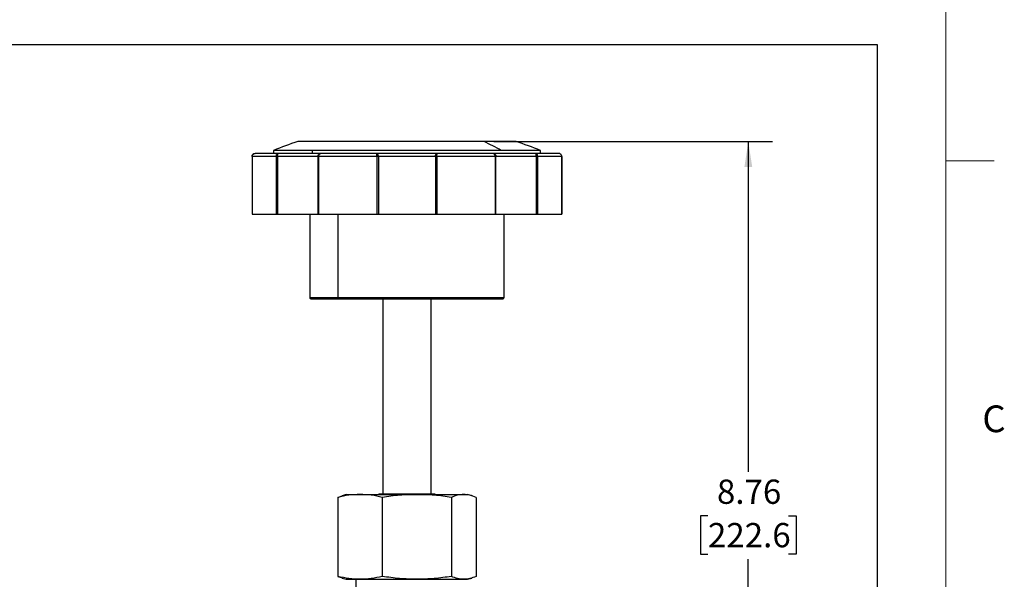
# Paper-space layout 'Sheet2' of a CAD drawing. Units: inches. Extents: x 0.1 to 21.9, y 0.1 to 16.9.
# Drawn here: x 16.7 to 21.8, y 6.3 to 9.2 of the extents above; entities that cross this region are included whole.
import ezdxf

# ---------------------------------------------------------------- set-up
doc = ezdxf.new("R2010")
doc.units = ezdxf.units.IN
doc.header["$MEASUREMENT"] = 0
doc.layers.add('SLD-0', color=179, linetype='Continuous')
doc.styles.add('SLDTEXTSTYLE0', font='TXT', dxfattribs={"width": 0.75})
doc.dimstyles.new('SLDDIMSTYLE7', dxfattribs={"dimtxt": 0.125, "dimasz": 0.13, "dimexe": 0, "dimexo": 0.0625, "dimgap": 0.03125, "dimtad": 0, "dimtih": 1, "dimtoh": 1, "dimlfac": 2, "dimrnd": 1e-09, "dimzin": 12, "dimdsep": 46, "dimtxsty": 'SLDTEXTSTYLE0', "dimsah": 1, "dimcen": 0.09, "dimadec": 0, "dimazin": 3, "dimtfac": 1, "dimtofl": 0, "dimtmove": 0, "dimatfit": 3, "dimfxl": 0, "dimfrac": 2, "dimtolj": 1, "dimtzin": 12, "dimarcsym": 0})

# ---------------------------------------------------------------- blocks, each defined once
blk = doc.blocks.new('_D_26')
at = {"layer": 'SLD-0'}
for p, q in [((19.1723, 8.5984), (20.6082, 8.5984)), ((20.4832, 8.5984), (20.4832, 6.8957)), ((20.2754, 6.6699), (20.2373, 6.6699)), ((20.2373, 6.6699), (20.2373, 6.4715)), ((20.691, 6.6699), (20.7291, 6.6699)), ((20.7291, 6.6699), (20.7291, 6.4715)), ((20.2373, 6.4715), (20.2754, 6.4715)), ((20.4832, 4.2173), (20.4832, 6.4461)), ((20.7291, 6.4715), (20.691, 6.4715)), ((19.1932, 4.2173), (20.6082, 4.2173))]:
    blk.add_line(p, q, dxfattribs=at)
for points in [[(20.4832, 8.5984), (20.4632, 8.4684), (20.5032, 8.4684)], [(20.4832, 4.2173), (20.5032, 4.3473), (20.4632, 4.3473)]]:
    blk.add_solid(points, dxfattribs=at)
at = {"layer": 'SLD-0', "char_height": 0.125, "attachment_point": 1, "style": 'SLDTEXTSTYLE0'}
for s, insert in [('8.76', (20.3216, 6.8564)), ('222.6', (20.2754, 6.6326))]:
    blk.add_mtext(s, dxfattribs=dict(at, insert=insert))

psp = doc.layouts.new('Sheet2')

# ---------------------------------------------------------------- linework, layer by layer
at = {"color": 7, "linetype": 'Continuous', "lineweight": 18}
for p, q in [((21.5, 16.5), (21.5, 0.5)), ((21.75, 8.5), (21.5, 8.5))]:
    psp.add_line(p, q, dxfattribs=at)
at = {"color": 7, "linetype": 'Continuous', "lineweight": 25}
for p, q in [((18.3273, 8.5984), (18.1626, 8.5984)), ((19.119, 8.5995), (18.1673, 8.5995)), ((19.1156, 8.5998), (18.1721, 8.5998)), ((19.1223, 8.5984), (18.3273, 8.5984)), ((19.2775, 8.5998), (19.1156, 8.5998)), ((19.2822, 8.5995), (19.119, 8.5995)), ((19.2869, 8.5984), (19.1223, 8.5984)), ((17.927, 8.5223), (17.927, 8.2248)), ((18.0515, 8.5223), (17.9271, 8.5223)), ((17.9271, 8.5223), (17.9271, 8.2248)), ((18.0616, 8.5373), (17.9426, 8.5373)), ((18.0373, 8.553), (18.0373, 8.5373)), ((18.2386, 8.553), (18.0373, 8.553)), ((18.0515, 8.5223), (18.0515, 8.2248)), ((18.0585, 8.5223), (18.0585, 8.2248)), ((18.2666, 8.5223), (18.0585, 8.5223)), ((18.2818, 8.5373), (18.0616, 8.5373)), ((18.2386, 8.5373), (18.2386, 8.553)), ((18.2666, 8.5223), (18.2666, 8.2248)), ((18.5703, 8.5223), (18.27, 8.5223)), ((18.27, 8.5223), (18.27, 8.2248)), ((18.5691, 8.5373), (18.2818, 8.5373)), ((18.5771, 8.5373), (18.5691, 8.5373)), ((18.5703, 8.5223), (18.5703, 8.2248)), ((18.8805, 8.5373), (18.5771, 8.5373)), ((18.5877, 8.5223), (18.5777, 8.5223)), ((18.5777, 8.5223), (18.5777, 8.2248)), ((18.8719, 8.5223), (18.5877, 8.5223)), ((18.8719, 8.5223), (18.8719, 8.2248)), ((19.1795, 8.5223), (18.8793, 8.5223)), ((18.8793, 8.5223), (18.8793, 8.2248)), ((19.1677, 8.5373), (18.8805, 8.5373)), ((19.2286, 8.5373), (19.1677, 8.5373)), ((19.1795, 8.5223), (19.1795, 8.2248)), ((19.183, 8.2248), (19.183, 8.5223)), ((19.2392, 8.5223), (19.183, 8.5223)), ((19.4123, 8.553), (19.2109, 8.553)), ((19.3879, 8.5373), (19.2286, 8.5373)), ((19.391, 8.5223), (19.2392, 8.5223)), ((19.5069, 8.5373), (19.3879, 8.5373)), ((19.391, 8.5223), (19.391, 8.2248)), ((19.3981, 8.5223), (19.3981, 8.2248)), ((19.5224, 8.5223), (19.3981, 8.5223)), ((19.4123, 8.5373), (19.4123, 8.553)), ((19.5135, 8.5359), (19.5104, 8.537)), ((19.5224, 8.5223), (19.5224, 8.2248)), ((19.5226, 8.2248), (19.5226, 8.5223)), ((17.927, 8.2248), (17.9271, 8.2248)), ((17.9271, 8.2248), (18.0515, 8.2248)), ((18.0515, 8.2248), (18.0545, 8.2248)), ((18.0545, 8.2248), (18.0585, 8.2248)), ((18.0585, 8.2248), (18.2666, 8.2248)), ((18.2248, 8.2248), (18.2248, 7.7952)), ((18.2666, 8.2248), (18.2673, 8.2248)), ((18.2673, 8.2248), (18.27, 8.2248)), ((18.27, 8.2248), (18.5703, 8.2248)), ((18.3712, 7.7952), (18.3712, 8.2248)), ((18.5703, 8.2248), (18.5743, 8.2248)), ((18.5743, 8.2248), (18.5777, 8.2248)), ((18.5777, 8.2248), (18.8719, 8.2248)), ((18.8719, 8.2248), (18.8752, 8.2248)), ((18.8752, 8.2248), (18.8793, 8.2248)), ((18.8793, 8.2248), (19.1795, 8.2248)), ((19.1795, 8.2248), (19.1822, 8.2248)), ((19.1822, 8.2248), (19.183, 8.2248)), ((19.183, 8.2248), (19.391, 8.2248)), ((19.2248, 7.7952), (19.2248, 8.2248)), ((19.391, 8.2248), (19.395, 8.2248)), ((19.395, 8.2248), (19.3981, 8.2248)), ((19.3981, 8.2248), (19.5224, 8.2248)), ((19.5224, 8.2248), (19.5226, 8.2248)), ((18.2248, 7.7952), (18.3712, 7.7952)), ((18.2271, 7.7896), (19.0767, 7.7896)), ((18.2326, 7.7873), (19.0728, 7.7873)), ((18.3712, 7.7952), (19.0783, 7.7952)), ((18.6004, 7.7873), (18.6004, 6.7823)), ((18.8492, 6.7823), (18.8492, 7.7873)), ((19.0728, 7.7873), (19.217, 7.7873)), ((19.0767, 7.7896), (19.2225, 7.7896)), ((19.0783, 7.7952), (19.2248, 7.7952)), ((18.3688, 6.7648), (18.391, 6.7726)), ((18.3688, 6.7648), (18.3688, 6.3573)), ((18.4123, 6.7798), (18.3908, 6.7732)), ((18.4123, 6.7798), (18.4834, 6.7798)), ((18.4834, 6.7798), (18.776, 6.7798)), ((18.581, 6.7823), (18.5785, 6.7798)), ((18.581, 6.7823), (18.8685, 6.7823)), ((18.598, 6.7648), (18.598, 6.3573)), ((18.776, 6.7798), (19.0174, 6.7798)), ((18.871, 6.7798), (18.8685, 6.7823)), ((18.954, 6.7648), (18.954, 6.3573)), ((19.0174, 6.7798), (19.0373, 6.7798)), ((19.0587, 6.7732), (19.0373, 6.7798)), ((19.0807, 6.7648), (19.0807, 6.3573)), ((18.3688, 6.3573), (18.391, 6.3496)), ((18.3908, 6.349), (18.4123, 6.3423)), ((18.4123, 6.3423), (18.4834, 6.3423)), ((18.4617, 6.3423), (18.4617, 6.2823)), ((18.4834, 6.3423), (18.776, 6.3423)), ((18.776, 6.3423), (19.0174, 6.3423)), ((19.0174, 6.3423), (19.0373, 6.3423)), ((19.0373, 6.3423), (19.0587, 6.349))]:
    psp.add_line(p, q, dxfattribs=at)
at = {"color": 7, "linetype": 'Continuous', "lineweight": 25, "flags": 128}
psp.add_lwpolyline([(19.2109, 8.553), (19.1713, 8.553), (19.1289, 8.553), (19.084, 8.553), (19.0369, 8.553), (18.9879, 8.553), (18.9372, 8.553), (18.8853, 8.553), (18.8323, 8.553), (18.7787, 8.553), (18.7248, 8.553), (18.6708, 8.553), (18.6172, 8.553), (18.5643, 8.553), (18.5123, 8.553), (18.4617, 8.553), (18.4127, 8.553), (18.3656, 8.553), (18.3207, 8.553), (18.2783, 8.553), (18.2386, 8.553)], dxfattribs=at)
at = {"color": 7, "linetype": 'Continuous', "lineweight": 25}
for centre, radius, start, end in [((18.6594, 7.0313), 1.6439, 107.5883, 112.237), ((18.1721, 8.5686), 0.0312, 98.7946, 107.5893), ((18.1721, 8.5686), 0.0312, 90, 98.7946), ((19.1156, 8.5841), 0.0158, 77.6154, 89.9718), ((19.1153, 8.583), 0.0169, 65.7523, 77.5678), ((18.7252, 7.7141), 0.9693, 59.9292, 65.8194), ((19.2775, 8.5686), 0.0312, 81.2054, 90.0003), ((19.2775, 8.5686), 0.0312, 72.4107, 81.2054), ((18.7902, 7.0313), 1.6439, 67.763, 72.4117), ((18.2326, 7.7952), 0.00781, 180, 225), ((18.2326, 7.7952), 0.00781, 225, 270), ((19.0726, 7.7922), 0.00489, 272.7949, 327.9255), ((19.0687, 7.795), 0.00966, 326.3494, 1.0007), ((19.217, 7.7952), 0.00781, 270, 315), ((19.217, 7.7952), 0.00781, 315, 0)]:
    psp.add_arc(centre, radius, start, end, dxfattribs=at)
for points in [[(17.9271, 8.5223), (17.927, 8.5223), (17.9268, 8.5223), (17.9272, 8.5223), (17.9274, 8.5223)], [(18.0545, 8.5223), (18.0539, 8.5223), (18.0527, 8.5223), (18.0519, 8.5223), (18.0515, 8.5223)], [(18.0585, 8.5223), (18.0578, 8.5223), (18.0565, 8.5223), (18.0552, 8.5223), (18.0545, 8.5223)], [(18.2673, 8.5223), (18.2671, 8.5223), (18.2666, 8.5223), (18.2666, 8.5223), (18.2666, 8.5223)], [(18.27, 8.5223), (18.2695, 8.5223), (18.2684, 8.5223), (18.2677, 8.5223), (18.2673, 8.5223)], [(18.5743, 8.5223), (18.5736, 8.5223), (18.5723, 8.5223), (18.5709, 8.5223), (18.5703, 8.5223)], [(18.5777, 8.5223), (18.5772, 8.5223), (18.5762, 8.5223), (18.5749, 8.5223), (18.5743, 8.5223)], [(18.8752, 8.5223), (18.8746, 8.5223), (18.8733, 8.5223), (18.8724, 8.5223), (18.8719, 8.5223)], [(18.8793, 8.5223), (18.8786, 8.5223), (18.8772, 8.5223), (18.8759, 8.5223), (18.8752, 8.5223)], [(19.1822, 8.5223), (19.1819, 8.5223), (19.1812, 8.5223), (19.1801, 8.5223), (19.1795, 8.5223)], [(19.183, 8.5223), (19.183, 8.5223), (19.183, 8.5223), (19.1825, 8.5223), (19.1822, 8.5223)], [(19.395, 8.5223), (19.3944, 8.5223), (19.3931, 8.5223), (19.3917, 8.5223), (19.391, 8.5223)], [(19.3981, 8.5223), (19.3977, 8.5223), (19.3968, 8.5223), (19.3956, 8.5223), (19.395, 8.5223)], [(19.5222, 8.5223), (19.5223, 8.5223), (19.5227, 8.5223), (19.5225, 8.5223), (19.5224, 8.5223)]]:
    psp.add_open_spline(points, degree=3, dxfattribs=at)
for points, knots in [([(17.9271, 8.5223), (17.9273, 8.5242), (17.9276, 8.5272), (17.9296, 8.5306), (17.932, 8.5336), (17.9353, 8.5358), (17.9392, 8.5371), (17.9414, 8.5373), (17.9426, 8.5373)], [0, 0, 0, 0, 0.23736, 0.361632, 0.489611, 0.71769, 0.852166, 1, 1, 1, 1]), ([(17.9282, 8.5277), (17.9281, 8.5276), (17.9272, 8.526), (17.9271, 8.5241), (17.9271, 8.5223)], [0, 0, 0, 0, 0.078502, 1, 1, 1, 1]), ([(17.9282, 8.5277), (17.9281, 8.5276), (17.9272, 8.526), (17.9271, 8.5241), (17.9271, 8.5223)], [0, 0, 0, 0, 0.077661, 1, 1, 1, 1]), ([(17.9282, 8.5277), (17.9282, 8.5277), (17.9284, 8.5288), (17.9296, 8.5306), (17.9319, 8.5336), (17.9345, 8.535), (17.9361, 8.5359)], [0, 0, 0, 0, 0.017848, 0.271419, 0.533011, 1, 1, 1, 1]), ([(17.9353, 8.5354), (17.9347, 8.5351), (17.9328, 8.5342), (17.931, 8.5327), (17.9302, 8.5312), (17.9301, 8.5311)], [0, 0, 0, 0, 0.27763, 0.930129, 1, 1, 1, 1]), ([(18.0515, 8.5223), (18.0516, 8.5242), (18.0518, 8.5271), (18.0531, 8.5306), (18.0546, 8.5335), (18.0568, 8.5358), (18.0594, 8.5371), (18.0608, 8.5373), (18.0616, 8.5373)], [0, 0, 0, 0, 0.236346, 0.360433, 0.488446, 0.716971, 0.851773, 1, 1, 1, 1]), ([(18.0585, 8.5223), (18.0586, 8.5233), (18.0586, 8.5253), (18.0588, 8.529), (18.0593, 8.533), (18.0601, 8.5358), (18.0609, 8.5371), (18.0614, 8.5373), (18.0616, 8.5373)], [0, 0, 0, 0, 0.122535, 0.244486, 0.490385, 0.714636, 0.849734, 1, 1, 1, 1]), ([(18.2666, 8.5223), (18.2668, 8.5242), (18.2671, 8.5271), (18.269, 8.5306), (18.2714, 8.5335), (18.2746, 8.5358), (18.2773, 8.5366), (18.2783, 8.5369)], [0, 0, 0, 0, 0.278138, 0.424626, 0.576041, 0.840545, 1, 1, 1, 1]), ([(18.27, 8.5223), (18.2702, 8.5242), (18.2704, 8.5272), (18.2719, 8.5306), (18.2737, 8.5336), (18.2756, 8.535), (18.2768, 8.5359)], [0, 0, 0, 0, 0.330728, 0.503884, 0.682205, 1, 1, 1, 1]), ([(18.2768, 8.5359), (18.2776, 8.5363), (18.2792, 8.5371), (18.2809, 8.5373), (18.2818, 8.5373)], [0, 0, 0, 0, 0.476343, 1, 1, 1, 1]), ([(18.5777, 8.5223), (18.5776, 8.5233), (18.5776, 8.5253), (18.5769, 8.529), (18.5754, 8.533), (18.5731, 8.5358), (18.5709, 8.5371), (18.5697, 8.5373), (18.5691, 8.5373)], [0, 0, 0, 0, 0.122535, 0.244486, 0.490385, 0.714636, 0.849734, 1, 1, 1, 1]), ([(18.5703, 8.5223), (18.5702, 8.5242), (18.5702, 8.5271), (18.57, 8.5306), (18.5699, 8.5335), (18.5696, 8.5358), (18.5693, 8.5371), (18.5691, 8.5373), (18.5691, 8.5373)], [0, 0, 0, 0, 0.236346, 0.360433, 0.488446, 0.716971, 0.851773, 1, 1, 1, 1]), ([(18.8719, 8.5223), (18.872, 8.5242), (18.8722, 8.5271), (18.8733, 8.5306), (18.8746, 8.5335), (18.8765, 8.5358), (18.8786, 8.5371), (18.8798, 8.5373), (18.8805, 8.5373)], [0, 0, 0, 0, 0.236228, 0.360643, 0.489243, 0.713891, 0.849318, 1, 1, 1, 1]), ([(18.8793, 8.5223), (18.8793, 8.5242), (18.8794, 8.5272), (18.8795, 8.5306), (18.8797, 8.5336), (18.88, 8.5358), (18.8802, 8.5371), (18.8804, 8.5373), (18.8805, 8.5373)], [0, 0, 0, 0, 0.2373604, 0.3616325, 0.4896113, 0.71769, 0.8521664, 1, 1, 1, 1]), ([(19.1727, 8.5359), (19.172, 8.5363), (19.1704, 8.5371), (19.1686, 8.5373), (19.1677, 8.5373)], [0, 0, 0, 0, 0.476285, 1, 1, 1, 1]), ([(19.1727, 8.5359), (19.1719, 8.5364), (19.171, 8.5369), (19.1699, 8.537), (19.1696, 8.5371)], [0, 0, 0, 0, 0.756045, 1, 1, 1, 1]), ([(19.1707, 8.5371), (19.1718, 8.5368), (19.1747, 8.536), (19.1781, 8.5336), (19.1806, 8.5306), (19.1824, 8.5271), (19.1828, 8.5242), (19.183, 8.5223)], [0, 0, 0, 0, 0.166063, 0.439555, 0.587671, 0.730454, 1, 1, 1, 1]), ([(19.1795, 8.5223), (19.1794, 8.5242), (19.1791, 8.5271), (19.1777, 8.5306), (19.1758, 8.5336), (19.1739, 8.535), (19.1727, 8.5359)], [0, 0, 0, 0, 0.329646, 0.502717, 0.681263, 1, 1, 1, 1]), ([(19.391, 8.5223), (19.391, 8.5242), (19.3909, 8.5271), (19.3906, 8.5306), (19.3901, 8.5335), (19.3895, 8.5358), (19.3887, 8.5371), (19.3882, 8.5373), (19.3879, 8.5373)], [0, 0, 0, 0, 0.236228, 0.360642, 0.489242, 0.71389, 0.849318, 1, 1, 1, 1]), ([(19.3981, 8.5223), (19.3979, 8.5242), (19.3977, 8.5272), (19.3965, 8.5306), (19.3949, 8.5336), (19.3927, 8.5358), (19.3902, 8.5371), (19.3887, 8.5373), (19.3879, 8.5373)], [0, 0, 0, 0, 0.23736, 0.361633, 0.489611, 0.71769, 0.852166, 1, 1, 1, 1]), ([(19.5224, 8.5223), (19.5222, 8.5242), (19.5219, 8.5271), (19.52, 8.5306), (19.5176, 8.5335), (19.5142, 8.5358), (19.5104, 8.5371), (19.5081, 8.5373), (19.5069, 8.5373)], [0, 0, 0, 0, 0.236346, 0.360433, 0.488446, 0.716971, 0.851773, 1, 1, 1, 1]), ([(19.5225, 8.5223), (19.5224, 8.5241), (19.5224, 8.526), (19.5215, 8.5276), (19.5214, 8.5277)], [0, 0, 0, 0, 0.922339, 1, 1, 1, 1]), ([(19.5225, 8.5223), (19.5224, 8.5241), (19.5224, 8.526), (19.5215, 8.5276), (19.5214, 8.5277)], [0, 0, 0, 0, 0.921498, 1, 1, 1, 1]), ([(18.4834, 6.7798), (18.4643, 6.7791), (18.4259, 6.7776), (18.3879, 6.7691), (18.3688, 6.7648)], [0, 0, 0, 0, 0.498382, 1, 1, 1, 1]), ([(18.598, 6.7648), (18.5791, 6.7691), (18.5411, 6.7776), (18.5027, 6.7791), (18.4834, 6.7798)], [0, 0, 0, 0, 0.4986173, 1, 1, 1, 1]), ([(18.776, 6.7798), (18.7463, 6.7791), (18.6867, 6.7776), (18.6277, 6.7691), (18.598, 6.7648)], [0, 0, 0, 0, 0.498382, 1, 1, 1, 1]), ([(18.954, 6.7648), (18.9246, 6.7691), (18.8655, 6.7776), (18.8059, 6.7791), (18.776, 6.7798)], [0, 0, 0, 0, 0.498617, 1, 1, 1, 1]), ([(19.0174, 6.7798), (19.0068, 6.7791), (18.9856, 6.7776), (18.9645, 6.7691), (18.954, 6.7648)], [0, 0, 0, 0, 0.498382, 1, 1, 1, 1]), ([(19.0807, 6.7648), (19.0703, 6.7691), (19.0492, 6.7776), (19.028, 6.7791), (19.0174, 6.7798)], [0, 0, 0, 0, 0.498617, 1, 1, 1, 1]), ([(18.4834, 6.3423), (18.4643, 6.3431), (18.4259, 6.3446), (18.3879, 6.3531), (18.3688, 6.3573)], [0, 0, 0, 0, 0.498382, 1, 1, 1, 1]), ([(18.598, 6.3573), (18.5791, 6.3531), (18.5411, 6.3446), (18.5027, 6.3431), (18.4834, 6.3423)], [0, 0, 0, 0, 0.498617, 1, 1, 1, 1]), ([(18.776, 6.3423), (18.7463, 6.3431), (18.6867, 6.3446), (18.6277, 6.3531), (18.598, 6.3573)], [0, 0, 0, 0, 0.498382, 1, 1, 1, 1]), ([(18.954, 6.3573), (18.9246, 6.3531), (18.8655, 6.3446), (18.8059, 6.3431), (18.776, 6.3423)], [0, 0, 0, 0, 0.498617, 1, 1, 1, 1]), ([(19.0174, 6.3423), (19.0068, 6.3431), (18.9856, 6.3446), (18.9645, 6.3531), (18.954, 6.3573)], [0, 0, 0, 0, 0.498382, 1, 1, 1, 1]), ([(19.0807, 6.3573), (19.0703, 6.3531), (19.0492, 6.3446), (19.028, 6.3431), (19.0174, 6.3423)], [0, 0, 0, 0, 0.498617, 1, 1, 1, 1])]:
    psp.add_open_spline(points, degree=3, knots=knots, dxfattribs=at)
at = {"layer": 'SLD-0'}
for p, q in [((11.8252, 9.0986), (21.1465, 9.0986)), ((21.1465, 9.0986), (21.1465, 3.037))]:
    psp.add_line(p, q, dxfattribs=at)

# ---------------------------------------------------------------- texts
at = {"color": 7, "linetype": 'Continuous', "lineweight": 0, "insert": (21.7486, 7.2386), "char_height": 0.1378, "attachment_point": 2, "style": 'SLDTEXTSTYLE0'}
psp.add_mtext('C', dxfattribs=at)

# ---------------------------------------------------------------- dimensions: what is measured, and where the dimension line sits
at = {"layer": 'SLD-0'}
dim = psp.add_linear_dim(base=(20.4832, 8.5984), p1=(19.1432, 4.2173), p2=(19.1223, 8.5984), angle=90, dimstyle='SLDDIMSTYLE7', dxfattribs=at)
dim.commit()
dim.dimension.update_dxf_attribs({"geometry": '_D_26', "text_midpoint": (20.4832, 6.6709), "dimtype": 160})

doc.saveas('drawing.dxf')
